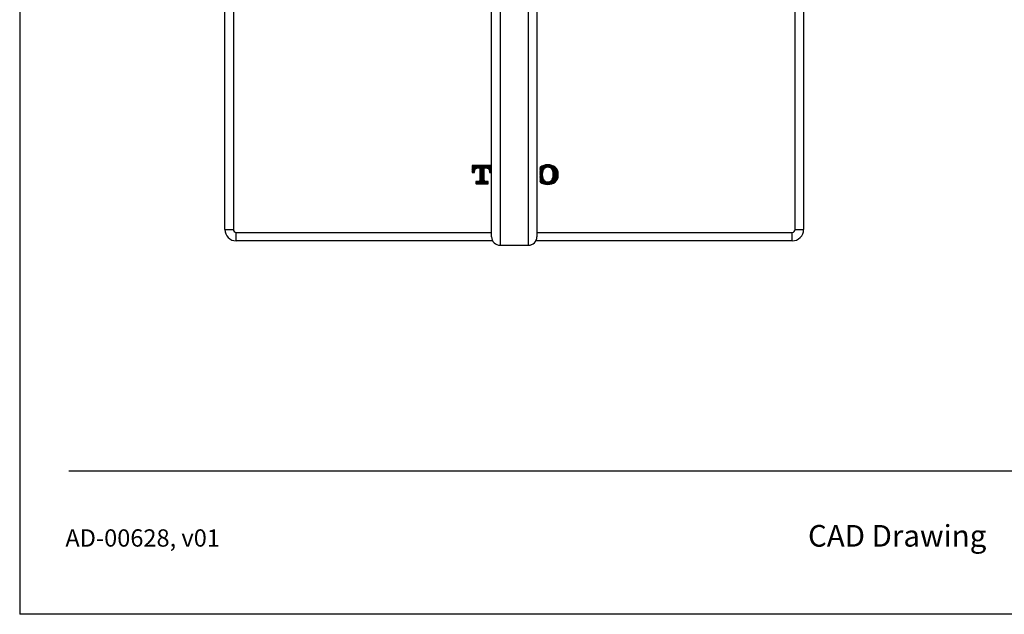
# Model space of a CAD drawing. Units: inches. Extents: x 8.9 to 21.7, y 4.4 to 20.9.
# Drawn here: x 8.9 to 15.7, y 4.4 to 8.6 of the extents above; entities that cross this region are included whole.
import ezdxf

# ---------------------------------------------------------------- set-up
doc = ezdxf.new("R2010")
doc.units = ezdxf.units.IN
doc.header["$MEASUREMENT"] = 0
doc.layers.add('Layer 1', color=7, linetype='Continuous')
doc.layers.add('Template', color=7, linetype='Continuous')
doc.styles.get("Standard").update_dxf_attribs({"font": 'arial.ttf'})

msp = doc.modelspace()

# ---------------------------------------------------------------- linework, layer by layer
at = {"layer": 'Layer 1'}
for points in [[(10.3397, 7.0951), (10.3397, 10.9537)], [(10.3988, 10.9536), (10.3988, 7.0951)], [(14.2967, 7.0951), (14.2967, 10.9536)], [(14.3557, 10.9537), (14.3557, 7.0951)], [(12.1902, 7.1602), (12.1902, 9.8184)], [(12.2493, 9.8256), (12.2493, 7.1894)], [(12.4462, 7.1894), (12.4462, 9.8256)], [(12.5052, 9.8184), (12.5052, 7.1821)], [(12.0561, 7.5384), (12.0566, 7.5388)], [(12.0561, 7.5326), (12.0623, 7.5388)], [(12.0561, 7.5269), (12.068, 7.5388)], [(12.0561, 7.5211), (12.0738, 7.5388)], [(12.0561, 7.5154), (12.0795, 7.5388)], [(12.0561, 7.5096), (12.0853, 7.5388)], [(12.0561, 7.5039), (12.091, 7.5388)], [(12.0561, 7.4981), (12.0968, 7.5388)], [(12.077, 7.513), (12.0561, 7.5338)], [(12.0751, 7.5092), (12.0561, 7.5281)], [(12.0737, 7.5048), (12.0561, 7.5223)], [(12.073, 7.4997), (12.0561, 7.5166)], [(12.0771, 7.513), (12.0562, 7.5338)], [(12.0751, 7.5092), (12.0562, 7.5281)], [(12.0738, 7.5048), (12.0562, 7.5223)], [(12.073, 7.4997), (12.0562, 7.5166)], [(12.0563, 7.5384), (12.0568, 7.5389)], [(12.0563, 7.5327), (12.0625, 7.5389)], [(12.0563, 7.5269), (12.0682, 7.5389)], [(12.0563, 7.5211), (12.074, 7.5389)], [(12.0563, 7.5154), (12.0797, 7.5389)], [(12.0563, 7.5096), (12.0855, 7.5389)], [(12.0563, 7.5039), (12.0912, 7.5389)], [(12.0563, 7.4982), (12.097, 7.5389)], [(12.1848, 7.5388), (12.0563, 7.5388)], [(12.0563, 7.5388), (12.0563, 7.4917)], [(12.1848, 7.5387), (12.0563, 7.5387)], [(12.0563, 7.5387), (12.0563, 7.4917)], [(12.0795, 7.5162), (12.057, 7.5388)], [(12.0795, 7.5162), (12.057, 7.5388)], [(12.0825, 7.519), (12.0627, 7.5388)], [(12.0826, 7.519), (12.0627, 7.5388)], [(12.0861, 7.5211), (12.0685, 7.5388)], [(12.0861, 7.5211), (12.0685, 7.5388)], [(12.0904, 7.5226), (12.0742, 7.5388)], [(12.0904, 7.5226), (12.0742, 7.5388)], [(12.0956, 7.5231), (12.0799, 7.5388)], [(12.0956, 7.5231), (12.08, 7.5388)], [(12.0832, 7.5195), (12.1025, 7.5388)], [(12.0834, 7.5195), (12.1027, 7.5389)], [(12.1014, 7.5231), (12.0857, 7.5388)], [(12.1014, 7.5231), (12.0858, 7.5388)], [(12.1071, 7.5231), (12.0914, 7.5388)], [(12.1072, 7.5231), (12.0915, 7.5388)], [(12.0925, 7.523), (12.1083, 7.5388)], [(12.0927, 7.5231), (12.1084, 7.5389)], [(12.0944, 7.5232), (12.1087, 7.5232)], [(12.0944, 7.5231), (12.1087, 7.5231)], [(12.14, 7.496), (12.0972, 7.5388)], [(12.14, 7.496), (12.0972, 7.5388)], [(12.0984, 7.5231), (12.114, 7.5388)], [(12.0985, 7.5232), (12.1142, 7.5389)], [(12.14, 7.5017), (12.1029, 7.5387)], [(12.14, 7.5017), (12.103, 7.5387)], [(12.1041, 7.5231), (12.1197, 7.5388)], [(12.1043, 7.5232), (12.1199, 7.5389)], [(12.1084, 7.5218), (12.1255, 7.5388)], [(12.1084, 7.516), (12.1312, 7.5388)], [(12.1084, 7.5103), (12.1369, 7.5388)], [(12.1084, 7.5045), (12.1427, 7.5388)], [(12.1084, 7.4988), (12.1484, 7.5388)], [(12.1084, 7.493), (12.1542, 7.5388)], [(12.1084, 7.4873), (12.1399, 7.5187)], [(12.14, 7.4902), (12.1085, 7.5217)], [(12.1086, 7.5218), (12.1257, 7.5388)], [(12.1086, 7.516), (12.1314, 7.5388)], [(12.1086, 7.5103), (12.1372, 7.5388)], [(12.1086, 7.5046), (12.1429, 7.5388)], [(12.1086, 7.4988), (12.1486, 7.5388)], [(12.1086, 7.4931), (12.1544, 7.5388)], [(12.14, 7.4902), (12.1086, 7.5217)], [(12.1086, 7.4873), (12.1401, 7.5188)], [(12.14, 7.5075), (12.1087, 7.5388)], [(12.14, 7.5075), (12.1087, 7.5388)], [(12.14, 7.5132), (12.1144, 7.5388)], [(12.14, 7.5132), (12.1145, 7.5388)], [(12.14, 7.519), (12.1202, 7.5388)], [(12.14, 7.519), (12.1202, 7.5388)], [(12.1416, 7.5231), (12.1259, 7.5388)], [(12.1416, 7.5231), (12.126, 7.5388)], [(12.1473, 7.5231), (12.1317, 7.5388)], [(12.1474, 7.5231), (12.1317, 7.5388)], [(12.153, 7.5231), (12.1374, 7.5388)], [(12.1531, 7.5231), (12.1374, 7.5388)], [(12.1401, 7.4372), (12.1401, 7.5231)], [(12.1401, 7.4372), (12.1401, 7.5231)], [(12.1597, 7.5222), (12.1431, 7.5388)], [(12.1598, 7.5222), (12.1431, 7.5388)], [(12.1443, 7.5231), (12.16, 7.5388)], [(12.1445, 7.5231), (12.1602, 7.5388)], [(12.1847, 7.503), (12.1489, 7.5388)], [(12.1847, 7.503), (12.1489, 7.5388)], [(12.15, 7.5231), (12.1657, 7.5388)], [(12.1502, 7.5231), (12.1659, 7.5388)], [(12.1847, 7.5088), (12.1546, 7.5388)], [(12.1847, 7.5088), (12.1547, 7.5388)], [(12.1557, 7.523), (12.1714, 7.5387)], [(12.1559, 7.5231), (12.1716, 7.5388)], [(12.1847, 7.5145), (12.1604, 7.5388)], [(12.1847, 7.5145), (12.1604, 7.5388)], [(12.1604, 7.5219), (12.1772, 7.5387)], [(12.1606, 7.522), (12.1774, 7.5388)], [(12.1642, 7.5201), (12.1829, 7.5387)], [(12.1644, 7.5201), (12.1831, 7.5388)], [(12.1847, 7.5203), (12.1661, 7.5389)], [(12.1847, 7.5203), (12.1662, 7.5389)], [(12.1675, 7.5176), (12.1846, 7.5347)], [(12.1677, 7.5177), (12.1848, 7.5347)], [(12.1703, 7.5146), (12.1846, 7.5289)], [(12.1705, 7.5147), (12.1848, 7.5289)], [(12.1847, 7.5261), (12.1718, 7.5388)], [(12.1847, 7.5261), (12.1719, 7.5388)], [(12.1725, 7.5111), (12.1846, 7.5231)], [(12.1727, 7.5111), (12.1848, 7.5232)], [(12.1742, 7.5069), (12.1846, 7.5174)], [(12.1744, 7.507), (12.1848, 7.5174)], [(12.1847, 7.5318), (12.1776, 7.5388)], [(12.1847, 7.5318), (12.1777, 7.5388)], [(12.1847, 7.5376), (12.1834, 7.5388)], [(12.1847, 7.5376), (12.1834, 7.5388)], [(12.5465, 7.5032), (12.5255, 7.5242)], [(12.5467, 7.5032), (12.5256, 7.5241)], [(12.526, 7.4909), (12.579, 7.544)], [(12.526, 7.4967), (12.573, 7.5438)], [(12.526, 7.5025), (12.5667, 7.5432)], [(12.526, 7.5082), (12.5597, 7.5419)], [(12.526, 7.514), (12.5518, 7.5399)], [(12.526, 7.5197), (12.5423, 7.5361)], [(12.5261, 7.4909), (12.5792, 7.544)], [(12.5261, 7.4967), (12.5732, 7.5438)], [(12.5261, 7.5024), (12.5668, 7.5431)], [(12.5261, 7.5081), (12.5599, 7.5418)], [(12.5261, 7.5138), (12.552, 7.5397)], [(12.5261, 7.5196), (12.5425, 7.536)], [(12.5451, 7.4988), (12.5261, 7.5179)], [(12.5453, 7.4988), (12.5263, 7.5178)], [(12.5482, 7.5072), (12.5285, 7.5269)], [(12.5484, 7.5072), (12.5286, 7.5269)], [(12.5503, 7.5109), (12.5317, 7.5295)], [(12.5505, 7.5109), (12.5319, 7.5294)], [(12.5526, 7.5142), (12.535, 7.5318)], [(12.5528, 7.5142), (12.5352, 7.5318)], [(12.5554, 7.5173), (12.5387, 7.534)], [(12.5556, 7.5172), (12.5388, 7.5339)], [(12.5584, 7.52), (12.5425, 7.5359)], [(12.5586, 7.5199), (12.5426, 7.5359)], [(12.5619, 7.5223), (12.5464, 7.5377)], [(12.562, 7.5222), (12.5466, 7.5377)], [(12.5657, 7.5242), (12.5506, 7.5393)], [(12.5659, 7.5242), (12.5508, 7.5393)], [(12.5699, 7.5258), (12.5551, 7.5407)], [(12.5701, 7.5257), (12.5553, 7.5406)], [(12.5746, 7.5268), (12.5597, 7.5418)], [(12.5748, 7.5268), (12.5599, 7.5418)], [(12.58, 7.5272), (12.5645, 7.5426)], [(12.5646, 7.5239), (12.5846, 7.5439)], [(12.5802, 7.5271), (12.5647, 7.5426)], [(12.5648, 7.5239), (12.5848, 7.5439)], [(12.5862, 7.5267), (12.5696, 7.5433)], [(12.5864, 7.5267), (12.5698, 7.5433)], [(12.5731, 7.5266), (12.59, 7.5436)], [(12.5734, 7.5266), (12.5902, 7.5435)], [(12.5942, 7.5245), (12.5749, 7.5438)], [(12.5944, 7.5245), (12.5751, 7.5438)], [(12.5795, 7.5272), (12.5951, 7.5429)], [(12.5797, 7.5272), (12.5953, 7.5429)], [(12.6535, 7.471), (12.5805, 7.544)], [(12.6537, 7.4709), (12.5807, 7.5439)], [(12.585, 7.5269), (12.6, 7.542)], [(12.5852, 7.5269), (12.6002, 7.5419)], [(12.6535, 7.4767), (12.5865, 7.5438)], [(12.6537, 7.4767), (12.5866, 7.5438)], [(12.5898, 7.526), (12.6046, 7.5409)], [(12.59, 7.526), (12.6048, 7.5408)], [(12.6535, 7.4825), (12.5928, 7.5432)], [(12.6536, 7.4824), (12.5929, 7.5431)], [(12.5941, 7.5245), (12.6091, 7.5395)], [(12.5943, 7.5245), (12.6093, 7.5394)], [(12.5979, 7.5227), (12.6133, 7.538)], [(12.5981, 7.5226), (12.6135, 7.538)], [(12.6528, 7.4889), (12.5997, 7.5421)], [(12.653, 7.4888), (12.5999, 7.542)], [(12.6014, 7.5204), (12.6173, 7.5363)], [(12.6016, 7.5204), (12.6175, 7.5363)], [(12.6045, 7.5177), (12.6212, 7.5344)], [(12.6047, 7.5177), (12.6213, 7.5343)], [(12.6073, 7.5148), (12.6247, 7.5322)], [(12.6513, 7.4961), (12.6074, 7.5401)], [(12.6515, 7.4961), (12.6075, 7.54)], [(12.6075, 7.5148), (12.6249, 7.5321)], [(12.6098, 7.5115), (12.6281, 7.5299)], [(12.6099, 7.5115), (12.6283, 7.5299)], [(12.6118, 7.5079), (12.6314, 7.5274)], [(12.612, 7.5079), (12.6316, 7.5274)], [(12.6136, 7.504), (12.6344, 7.5248)], [(12.6138, 7.5039), (12.6346, 7.5247)], [(12.6151, 7.4997), (12.6372, 7.5218)], [(12.6153, 7.4996), (12.6374, 7.5218)], [(12.6162, 7.495), (12.6399, 7.5187)], [(12.6164, 7.495), (12.6401, 7.5186)], [(12.6482, 7.505), (12.6165, 7.5366)], [(12.6484, 7.505), (12.6167, 7.5366)], [(12.6379, 7.521), (12.6323, 7.5266)], [(12.6381, 7.521), (12.6325, 7.5266)], [(12.0561, 7.4924), (12.0775, 7.5138)], [(12.0729, 7.4941), (12.0561, 7.5109)], [(12.0695, 7.4917), (12.0561, 7.5052)], [(12.0729, 7.4941), (12.0562, 7.5109)], [(12.0696, 7.4917), (12.0562, 7.5052)], [(12.0638, 7.4917), (12.0562, 7.4994)], [(12.0639, 7.4917), (12.0562, 7.4994)], [(12.0581, 7.4917), (12.0562, 7.4937)], [(12.0581, 7.4917), (12.0562, 7.4937)], [(12.0563, 7.4924), (12.0777, 7.5138)], [(12.0563, 7.4918), (12.073, 7.4918)], [(12.0563, 7.4917), (12.073, 7.4917)], [(12.0612, 7.4917), (12.0735, 7.5041)], [(12.0614, 7.4918), (12.0737, 7.5041)], [(12.067, 7.4917), (12.0728, 7.4977)], [(12.0671, 7.4918), (12.073, 7.4977)], [(12.0727, 7.4917), (12.0728, 7.4919)], [(12.0729, 7.4918), (12.073, 7.4919)], [(12.092, 7.4131), (12.1401, 7.4613)], [(12.092, 7.4131), (12.1401, 7.4613)], [(12.0977, 7.4131), (12.1401, 7.4555)], [(12.0978, 7.4131), (12.1402, 7.4555)], [(12.1035, 7.4131), (12.1401, 7.4497)], [(12.1035, 7.4131), (12.1402, 7.4497)], [(12.1084, 7.4815), (12.1399, 7.513)], [(12.1084, 7.4758), (12.1399, 7.5073)], [(12.1084, 7.47), (12.1399, 7.5015)], [(12.1084, 7.4643), (12.1399, 7.4957)], [(12.1084, 7.4585), (12.1399, 7.49)], [(12.1084, 7.4528), (12.1399, 7.4843)], [(12.1084, 7.447), (12.1399, 7.4785)], [(12.1084, 7.4413), (12.1399, 7.4727)], [(12.1084, 7.4353), (12.1401, 7.467)], [(12.14, 7.4845), (12.1085, 7.5159)], [(12.14, 7.4787), (12.1085, 7.5102)], [(12.14, 7.473), (12.1085, 7.5045)], [(12.14, 7.4672), (12.1085, 7.4987)], [(12.14, 7.4616), (12.1085, 7.493)], [(12.14, 7.4557), (12.1085, 7.4872)], [(12.14, 7.45), (12.1085, 7.4815)], [(12.14, 7.4443), (12.1085, 7.4757)], [(12.14, 7.4385), (12.1085, 7.47)], [(12.1085, 7.4353), (12.1401, 7.467)], [(12.1597, 7.4131), (12.1085, 7.4643)], [(12.1539, 7.4131), (12.1085, 7.4584)], [(12.1482, 7.4131), (12.1085, 7.4527)], [(12.14, 7.4845), (12.1086, 7.5159)], [(12.1086, 7.4816), (12.1401, 7.513)], [(12.14, 7.4787), (12.1086, 7.5102)], [(12.1086, 7.4758), (12.1401, 7.5073)], [(12.14, 7.473), (12.1086, 7.5045)], [(12.1086, 7.47), (12.1401, 7.5016)], [(12.14, 7.4672), (12.1086, 7.4987)], [(12.1086, 7.4643), (12.1401, 7.4957)], [(12.14, 7.4616), (12.1086, 7.493)], [(12.1086, 7.4586), (12.1401, 7.49)], [(12.14, 7.4557), (12.1086, 7.4872)], [(12.1086, 7.4528), (12.1401, 7.4843)], [(12.14, 7.45), (12.1086, 7.4815)], [(12.1086, 7.447), (12.1401, 7.4785)], [(12.14, 7.4443), (12.1086, 7.4757)], [(12.1086, 7.4413), (12.1401, 7.4728)], [(12.14, 7.4385), (12.1086, 7.47)], [(12.1597, 7.4131), (12.1086, 7.4643)], [(12.1539, 7.4131), (12.1086, 7.4584)], [(12.1482, 7.4131), (12.1086, 7.4527)], [(12.1847, 7.4973), (12.1739, 7.5081)], [(12.1847, 7.4973), (12.1739, 7.5081)], [(12.1754, 7.5023), (12.1848, 7.5117)], [(12.1755, 7.5023), (12.1849, 7.5117)], [(12.1844, 7.4917), (12.1755, 7.5007)], [(12.1845, 7.4917), (12.1755, 7.5007)], [(12.1787, 7.4917), (12.1756, 7.4948)], [(12.1788, 7.4917), (12.1756, 7.4948)], [(12.1758, 7.4969), (12.1848, 7.5059)], [(12.1758, 7.4969), (12.1849, 7.5059)], [(12.1758, 7.4969), (12.1758, 7.4917)], [(12.1758, 7.4968), (12.1758, 7.4917)], [(12.1758, 7.4917), (12.1848, 7.4917)], [(12.1758, 7.4917), (12.1848, 7.4917)], [(12.1764, 7.4917), (12.1848, 7.5002)], [(12.1764, 7.4917), (12.1849, 7.5002)], [(12.1821, 7.4917), (12.1848, 7.4945)], [(12.1821, 7.4917), (12.1849, 7.4945)], [(12.5256, 7.4274), (12.5466, 7.4483)], [(12.5258, 7.4274), (12.5467, 7.4483)], [(12.544, 7.4942), (12.526, 7.5122)], [(12.526, 7.4852), (12.5482, 7.5075)], [(12.5432, 7.4892), (12.526, 7.5064)], [(12.5427, 7.4841), (12.526, 7.5007)], [(12.526, 7.4795), (12.5449, 7.4983)], [(12.5425, 7.4785), (12.526, 7.495)], [(12.526, 7.4736), (12.5434, 7.4911)], [(12.526, 7.4679), (12.5426, 7.4846)], [(12.526, 7.4622), (12.5425, 7.4787)], [(12.5435, 7.4603), (12.526, 7.4777)], [(12.526, 7.4564), (12.5425, 7.4729)], [(12.526, 7.4507), (12.5426, 7.4674)], [(12.5488, 7.4434), (12.526, 7.4663)], [(12.526, 7.4449), (12.5431, 7.4621)], [(12.5786, 7.408), (12.526, 7.4605)], [(12.526, 7.4392), (12.544, 7.4572)], [(12.5726, 7.4083), (12.526, 7.4548)], [(12.526, 7.4335), (12.5451, 7.4527)], [(12.5661, 7.409), (12.526, 7.4491)], [(12.5261, 7.4852), (12.5484, 7.5074)], [(12.5261, 7.4794), (12.5451, 7.4983)], [(12.5261, 7.4736), (12.5435, 7.491)], [(12.5425, 7.4727), (12.5261, 7.4892)], [(12.5261, 7.4679), (12.5428, 7.4846)], [(12.5428, 7.4667), (12.5261, 7.4835)], [(12.5261, 7.4621), (12.5426, 7.4786)], [(12.5261, 7.4564), (12.5426, 7.4728)], [(12.5451, 7.4529), (12.5261, 7.4719)], [(12.5261, 7.4506), (12.5428, 7.4673)], [(12.5261, 7.4448), (12.5433, 7.4621)], [(12.5261, 7.4392), (12.5442, 7.4572)], [(12.5261, 7.4334), (12.5453, 7.4526)], [(12.5442, 7.4941), (12.5262, 7.5121)], [(12.5434, 7.4892), (12.5262, 7.5064)], [(12.5429, 7.484), (12.5262, 7.5007)], [(12.5427, 7.4785), (12.5262, 7.4949)], [(12.5437, 7.4603), (12.5262, 7.4777)], [(12.549, 7.4434), (12.5262, 7.4663)], [(12.5788, 7.408), (12.5262, 7.4605)], [(12.5728, 7.4082), (12.5262, 7.4548)], [(12.5663, 7.4089), (12.5262, 7.449)], [(12.5427, 7.4727), (12.5263, 7.4892)], [(12.543, 7.4667), (12.5263, 7.4834)], [(12.5453, 7.4529), (12.5263, 7.4719)], [(12.5809, 7.4081), (12.6534, 7.4806)], [(12.5811, 7.408), (12.6536, 7.4805)], [(12.5869, 7.4083), (12.6534, 7.4748)], [(12.5871, 7.4082), (12.6536, 7.4748)], [(12.5933, 7.4089), (12.6533, 7.469)], [(12.5935, 7.4088), (12.6535, 7.4689)], [(12.6002, 7.41), (12.6527, 7.4625)], [(12.6004, 7.41), (12.6528, 7.4625)], [(12.608, 7.4121), (12.6511, 7.4551)], [(12.6082, 7.412), (12.6512, 7.4551)], [(12.6124, 7.4453), (12.6531, 7.486)], [(12.6126, 7.4453), (12.6533, 7.486)], [(12.6532, 7.4655), (12.613, 7.5057)], [(12.6534, 7.4655), (12.6132, 7.5057)], [(12.6371, 7.4298), (12.615, 7.4519)], [(12.6373, 7.4298), (12.6152, 7.4518)], [(12.6156, 7.4542), (12.6524, 7.491)], [(12.6524, 7.4605), (12.6158, 7.4971)], [(12.6158, 7.4541), (12.6526, 7.491)], [(12.6526, 7.4605), (12.616, 7.497)], [(12.6397, 7.4329), (12.6162, 7.4565)], [(12.6399, 7.4329), (12.6164, 7.4564)], [(12.617, 7.4614), (12.6514, 7.4957)], [(12.6422, 7.4362), (12.617, 7.4614)], [(12.6171, 7.4902), (12.6424, 7.5154)], [(12.6172, 7.4613), (12.6515, 7.4957)], [(12.6514, 7.4559), (12.6172, 7.4901)], [(12.6424, 7.4362), (12.6172, 7.4614)], [(12.6173, 7.4901), (12.6425, 7.5154)], [(12.6515, 7.4558), (12.6173, 7.4901)], [(12.6176, 7.4849), (12.6446, 7.5119)], [(12.6176, 7.4677), (12.65, 7.5001)], [(12.6444, 7.4397), (12.6176, 7.4665)], [(12.6499, 7.4515), (12.6177, 7.4837)], [(12.6178, 7.4849), (12.6448, 7.5118)], [(12.6178, 7.4677), (12.6502, 7.5001)], [(12.6446, 7.4397), (12.6178, 7.4665)], [(12.6179, 7.4794), (12.6466, 7.5082)], [(12.6179, 7.4737), (12.6484, 7.5043)], [(12.6502, 7.4514), (12.6179, 7.4836)], [(12.6465, 7.4434), (12.6179, 7.472)], [(12.6484, 7.4473), (12.618, 7.4777)], [(12.6181, 7.4793), (12.6468, 7.5081)], [(12.6181, 7.4736), (12.6486, 7.5043)], [(12.6486, 7.4473), (12.6181, 7.4777)], [(12.6467, 7.4434), (12.6181, 7.4719)], [(12.0822, 7.4266), (12.0844, 7.4287)], [(12.0822, 7.4208), (12.0902, 7.4287)], [(12.0822, 7.415), (12.096, 7.4287)], [(12.0965, 7.4131), (12.0823, 7.4272)], [(12.1003, 7.4288), (12.0824, 7.4288)], [(12.0824, 7.4288), (12.0824, 7.4131)], [(12.1003, 7.4288), (12.0824, 7.4288)], [(12.0824, 7.4266), (12.0846, 7.4288)], [(12.0824, 7.4208), (12.0904, 7.4288)], [(12.0824, 7.4151), (12.0961, 7.4287)], [(12.0965, 7.4131), (12.0824, 7.4272)], [(12.0907, 7.4131), (12.0824, 7.4214)], [(12.0908, 7.4131), (12.0824, 7.4214)], [(12.085, 7.4131), (12.0824, 7.4158)], [(12.085, 7.4131), (12.0824, 7.4158)], [(12.0824, 7.4132), (12.1663, 7.4132)], [(12.0825, 7.4288), (12.0825, 7.4131)], [(12.0825, 7.4131), (12.1663, 7.4131)], [(12.0862, 7.4131), (12.1021, 7.429)], [(12.0863, 7.4131), (12.1021, 7.429)], [(12.1023, 7.4131), (12.0866, 7.4287)], [(12.1023, 7.4131), (12.0866, 7.4287)], [(12.108, 7.4131), (12.0923, 7.4287)], [(12.108, 7.4131), (12.0924, 7.4287)], [(12.1137, 7.4131), (12.0981, 7.4287)], [(12.1138, 7.4131), (12.0981, 7.4287)], [(12.1195, 7.4131), (12.1032, 7.4293)], [(12.1195, 7.4131), (12.1033, 7.4293)], [(12.1252, 7.4131), (12.1066, 7.4317)], [(12.1253, 7.4131), (12.1066, 7.4317)], [(12.131, 7.4131), (12.1084, 7.4356)], [(12.131, 7.4131), (12.1084, 7.4356)], [(12.1424, 7.4131), (12.1085, 7.447)], [(12.1425, 7.4131), (12.1086, 7.447)], [(12.1367, 7.4131), (12.1086, 7.4413)], [(12.1367, 7.4131), (12.1086, 7.4413)], [(12.1092, 7.4131), (12.1401, 7.444)], [(12.1092, 7.4131), (12.1402, 7.444)], [(12.115, 7.4131), (12.1401, 7.4383)], [(12.115, 7.4131), (12.1401, 7.4383)], [(12.1207, 7.4131), (12.141, 7.4334)], [(12.1207, 7.4131), (12.1411, 7.4334)], [(12.1264, 7.4131), (12.1436, 7.4303)], [(12.1265, 7.4131), (12.1437, 7.4303)], [(12.1322, 7.4131), (12.1479, 7.4287)], [(12.1322, 7.4131), (12.1479, 7.4287)], [(12.1379, 7.4131), (12.1536, 7.4287)], [(12.1379, 7.4131), (12.1536, 7.4287)], [(12.1436, 7.4131), (12.1593, 7.4287)], [(12.1437, 7.4131), (12.1594, 7.4287)], [(12.1494, 7.4131), (12.165, 7.4287)], [(12.1494, 7.4131), (12.1651, 7.4287)], [(12.1654, 7.4131), (12.1498, 7.4287)], [(12.1654, 7.4131), (12.1498, 7.4287)], [(12.1551, 7.4131), (12.1662, 7.4243)], [(12.1552, 7.4131), (12.1663, 7.4243)], [(12.1662, 7.418), (12.1555, 7.4288)], [(12.1662, 7.418), (12.1555, 7.4288)], [(12.1609, 7.4131), (12.1662, 7.4185)], [(12.1609, 7.4131), (12.1663, 7.4185)], [(12.1662, 7.4238), (12.1612, 7.4287)], [(12.1662, 7.4238), (12.1613, 7.4287)], [(12.1663, 7.4131), (12.1663, 7.4288)], [(12.1663, 7.4132), (12.1663, 7.4288)], [(12.5591, 7.4102), (12.526, 7.4433)], [(12.5512, 7.4125), (12.5261, 7.4376)], [(12.5414, 7.4164), (12.5261, 7.4318)], [(12.5593, 7.4102), (12.5262, 7.4433)], [(12.5514, 7.4124), (12.5263, 7.4376)], [(12.5416, 7.4163), (12.5263, 7.4318)], [(12.5286, 7.4247), (12.5483, 7.4444)], [(12.5288, 7.4246), (12.5485, 7.4443)], [(12.5319, 7.4222), (12.5504, 7.4407)], [(12.5321, 7.4221), (12.5506, 7.4407)], [(12.5353, 7.4199), (12.5529, 7.4375)], [(12.5355, 7.4198), (12.553, 7.4374)], [(12.5389, 7.4178), (12.5556, 7.4344)], [(12.5391, 7.4177), (12.5558, 7.4344)], [(12.5427, 7.4158), (12.5587, 7.4317)], [(12.5429, 7.4158), (12.5589, 7.4317)], [(12.5468, 7.4141), (12.5622, 7.4294)], [(12.547, 7.414), (12.5624, 7.4294)], [(12.551, 7.4125), (12.566, 7.4275)], [(12.5512, 7.4125), (12.5662, 7.4275)], [(12.5554, 7.4112), (12.5702, 7.426)], [(12.5556, 7.4112), (12.5704, 7.426)], [(12.56, 7.4101), (12.575, 7.4251)], [(12.5602, 7.4101), (12.5752, 7.4251)], [(12.5842, 7.408), (12.5638, 7.4285)], [(12.5844, 7.408), (12.564, 7.4285)], [(12.5649, 7.4092), (12.5804, 7.4247)], [(12.5651, 7.4092), (12.5806, 7.4247)], [(12.5699, 7.4085), (12.5866, 7.4253)], [(12.5701, 7.4085), (12.5868, 7.4252)], [(12.5896, 7.4084), (12.5726, 7.4254)], [(12.5898, 7.4083), (12.5728, 7.4253)], [(12.5753, 7.4082), (12.5949, 7.4279)], [(12.5755, 7.4081), (12.5951, 7.4278)], [(12.5948, 7.409), (12.5791, 7.4246)], [(12.595, 7.409), (12.5793, 7.4245)], [(12.5997, 7.4099), (12.5847, 7.4248)], [(12.5999, 7.4098), (12.5849, 7.4248)], [(12.6044, 7.4109), (12.5895, 7.4257)], [(12.6045, 7.4109), (12.5897, 7.4257)], [(12.6088, 7.4122), (12.5938, 7.4272)], [(12.609, 7.4122), (12.594, 7.4272)], [(12.613, 7.4137), (12.5977, 7.429)], [(12.6132, 7.4137), (12.5979, 7.429)], [(12.617, 7.4155), (12.6012, 7.4313)], [(12.6172, 7.4154), (12.6014, 7.4313)], [(12.6209, 7.4173), (12.6043, 7.4339)], [(12.621, 7.4173), (12.6045, 7.4339)], [(12.6245, 7.4194), (12.6071, 7.4368)], [(12.6247, 7.4194), (12.6073, 7.4368)], [(12.628, 7.4217), (12.6096, 7.44)], [(12.6281, 7.4217), (12.6098, 7.44)], [(12.6312, 7.4242), (12.6118, 7.4437)], [(12.6314, 7.4242), (12.6119, 7.4436)], [(12.6342, 7.4269), (12.6135, 7.4476)], [(12.6344, 7.4269), (12.6137, 7.4476)], [(12.6174, 7.4158), (12.6477, 7.446)], [(12.6176, 7.4157), (12.6479, 7.446)], [(12.2493, 7.1894), (12.2493, 7.1016)], [(12.4462, 7.1016), (12.4462, 7.1894)], [(12.5052, 7.1821), (12.5052, 7.1602)], [(12.1902, 7.0451), (12.1902, 7.1602)], [(12.5052, 7.1602), (12.5052, 7.0451)], [(10.3397, 7.0951), (10.3988, 7.0951)], [(10.4185, 7.0164), (10.4185, 7.0755)], [(10.4185, 7.0754), (12.1903, 7.0754)], [(12.1902, 7.0449), (12.1902, 7.0451)], [(12.2493, 7.1016), (12.2493, 6.9865)], [(12.4462, 6.9865), (12.4462, 7.1016)], [(12.5052, 7.0451), (12.5052, 7.0449)], [(12.5053, 7.0754), (14.277, 7.0754)], [(14.277, 7.0164), (14.277, 7.0755)], [(14.2967, 7.0951), (14.3558, 7.0951)], [(12.1976, 7.0164), (10.4185, 7.0164)], [(12.2492, 6.9858), (12.4461, 6.9858)], [(12.2493, 6.9864), (12.2493, 6.9858)], [(12.4462, 6.9858), (12.4462, 6.9864)], [(14.277, 7.0164), (12.4979, 7.0164)]]:
    msp.add_lwpolyline(points, dxfattribs=at)
for points, knots in [([(12.073, 7.4918), (12.073, 7.4918), (12.073, 7.4969), (12.073, 7.4969), (12.073, 7.5169), (12.0869, 7.5232), (12.0944, 7.5232)], [0, 0, 0, 0, 1, 1, 1, 2, 2, 2, 2]), ([(12.073, 7.4917), (12.073, 7.4917), (12.073, 7.4969), (12.073, 7.4969), (12.073, 7.5169), (12.0869, 7.5231), (12.0944, 7.5231)], [0, 0, 0, 0, 1, 1, 1, 2, 2, 2, 2]), ([(12.1087, 7.5232), (12.1087, 7.5232), (12.1087, 7.4373), (12.1087, 7.4373), (12.1087, 7.4326), (12.1049, 7.4288), (12.1003, 7.4288)], [0, 0, 0, 0, 1, 1, 1, 2, 2, 2, 2]), ([(12.1087, 7.5231), (12.1087, 7.5231), (12.1087, 7.4372), (12.1087, 7.4372), (12.1087, 7.4326), (12.1049, 7.4288), (12.1003, 7.4288)], [0, 0, 0, 0, 1, 1, 1, 2, 2, 2, 2]), ([(12.1401, 7.5231), (12.1401, 7.5231), (12.1544, 7.5231), (12.1544, 7.5231), (12.162, 7.5231), (12.1758, 7.5168), (12.1758, 7.4968)], [0, 0, 0, 0, 1, 1, 1, 2, 2, 2, 2]), ([(12.1401, 7.5231), (12.1401, 7.5231), (12.1544, 7.5231), (12.1544, 7.5231), (12.162, 7.5231), (12.1758, 7.5169), (12.1758, 7.4969)], [0, 0, 0, 0, 1, 1, 1, 2, 2, 2, 2]), ([(12.5261, 7.4272), (12.5271, 7.4263), (12.528, 7.4255), (12.5289, 7.4247), (12.542, 7.4137), (12.5604, 7.4081), (12.5803, 7.4081), (12.6001, 7.4081), (12.6185, 7.4137), (12.6316, 7.4247), (12.6445, 7.4357), (12.6535, 7.4529), (12.6535, 7.4724), (12.6535, 7.4724), (12.6535, 7.4797), (12.6535, 7.4797), (12.6535, 7.4993), (12.6445, 7.5165), (12.6316, 7.5274), (12.6185, 7.5385), (12.6001, 7.5441), (12.5803, 7.5441), (12.5604, 7.5441), (12.542, 7.5385), (12.5289, 7.5274), (12.528, 7.5266), (12.5271, 7.5258), (12.5261, 7.5249)], [0, 0, 0, 0, 1, 1, 1, 2, 2, 2, 3, 3, 3, 4, 4, 4, 5, 5, 5, 6, 6, 6, 7, 7, 7, 8, 8, 8, 9, 9, 9, 9]), ([(12.5261, 7.4272), (12.5271, 7.4263), (12.528, 7.4255), (12.5289, 7.4247), (12.542, 7.4137), (12.5604, 7.4081), (12.5803, 7.4081), (12.6001, 7.4081), (12.6185, 7.4137), (12.6316, 7.4247), (12.6445, 7.4357), (12.6535, 7.4529), (12.6535, 7.4724), (12.6535, 7.4724), (12.6535, 7.4797), (12.6535, 7.4797), (12.6535, 7.4993), (12.6445, 7.5165), (12.6316, 7.5274), (12.6185, 7.5385), (12.6001, 7.5441), (12.5803, 7.5441), (12.5604, 7.5441), (12.542, 7.5385), (12.5289, 7.5274), (12.528, 7.5266), (12.5271, 7.5258), (12.5261, 7.5249)], [0, 0, 0, 0, 1, 1, 1, 2, 2, 2, 3, 3, 3, 4, 4, 4, 5, 5, 5, 6, 6, 6, 7, 7, 7, 8, 8, 8, 9, 9, 9, 9]), ([(12.618, 7.4744), (12.618, 7.4559), (12.6133, 7.4443), (12.6075, 7.4373), (12.5969, 7.4247), (12.583, 7.4248), (12.5803, 7.4248), (12.5777, 7.4248), (12.5636, 7.4247), (12.5531, 7.4373), (12.5471, 7.4443), (12.5426, 7.4559), (12.5426, 7.4744), (12.5426, 7.4744), (12.5426, 7.4777), (12.5426, 7.4777), (12.5426, 7.4961), (12.5471, 7.5079), (12.5531, 7.515), (12.5636, 7.5274), (12.5777, 7.5274), (12.5803, 7.5274), (12.5831, 7.5274), (12.5969, 7.5274), (12.6075, 7.515), (12.6133, 7.5079), (12.618, 7.4961), (12.618, 7.4777), (12.618, 7.4777), (12.618, 7.4744), (12.618, 7.4744)], [0, 0, 0, 0, 1, 1, 1, 2, 2, 2, 3, 3, 3, 4, 4, 4, 5, 5, 5, 6, 6, 6, 7, 7, 7, 8, 8, 8, 9, 9, 9, 10, 10, 10, 10]), ([(12.618, 7.4744), (12.618, 7.4559), (12.6133, 7.4443), (12.6075, 7.4373), (12.5969, 7.4247), (12.583, 7.4248), (12.5803, 7.4248), (12.5777, 7.4248), (12.5636, 7.4247), (12.5531, 7.4373), (12.5471, 7.4443), (12.5426, 7.4559), (12.5426, 7.4744), (12.5426, 7.4744), (12.5426, 7.4777), (12.5426, 7.4777), (12.5426, 7.4961), (12.5471, 7.5079), (12.5531, 7.515), (12.5636, 7.5274), (12.5777, 7.5274), (12.5803, 7.5274), (12.5831, 7.5274), (12.5969, 7.5274), (12.6075, 7.515), (12.6133, 7.5079), (12.618, 7.4961), (12.618, 7.4777), (12.618, 7.4777), (12.618, 7.4744), (12.618, 7.4744)], [0, 0, 0, 0, 1, 1, 1, 2, 2, 2, 3, 3, 3, 4, 4, 4, 5, 5, 5, 6, 6, 6, 7, 7, 7, 8, 8, 8, 9, 9, 9, 10, 10, 10, 10]), ([(12.1663, 7.4288), (12.1663, 7.4288), (12.1485, 7.4288), (12.1485, 7.4288), (12.1439, 7.4288), (12.1401, 7.4326), (12.1401, 7.4372)], [0, 0, 0, 0, 1, 1, 1, 2, 2, 2, 2]), ([(12.1663, 7.4288), (12.1663, 7.4288), (12.1485, 7.4288), (12.1485, 7.4288), (12.1439, 7.4288), (12.1401, 7.4326), (12.1401, 7.4372)], [0, 0, 0, 0, 1, 1, 1, 2, 2, 2, 2]), ([(10.3397, 7.0951), (10.3397, 7.0742), (10.348, 7.0542), (10.3628, 7.0394), (10.3776, 7.0247), (10.3976, 7.0164), (10.4185, 7.0164)], [0, 0, 0, 0, 1, 1, 1, 2, 2, 2, 2]), ([(10.3988, 7.0951), (10.3988, 7.0899), (10.4009, 7.0849), (10.4046, 7.0812), (10.4082, 7.0775), (10.4133, 7.0754), (10.4185, 7.0754)], [0, 0, 0, 0, 1, 1, 1, 2, 2, 2, 2]), ([(12.1902, 7.0449), (12.1902, 7.0293), (12.1964, 7.0142), (12.2075, 7.0031), (12.2185, 6.9921), (12.2336, 6.9858), (12.2492, 6.9858)], [0, 0, 0, 0, 1, 1, 1, 2, 2, 2, 2]), ([(12.1903, 7.0451), (12.1904, 7.0294), (12.1966, 7.0145), (12.2077, 7.0035), (12.2188, 6.9925), (12.2338, 6.9864), (12.2493, 6.9864), (12.2493, 6.9864), (12.4462, 6.9864), (12.4462, 6.9864)], [0, 0, 0, 0, 1, 1, 1, 2, 2, 2, 3, 3, 3, 3]), ([(12.4461, 6.9858), (12.4617, 6.9858), (12.4767, 6.9921), (12.4878, 7.0031), (12.4989, 7.0142), (12.5052, 7.0293), (12.5052, 7.0449)], [0, 0, 0, 0, 1, 1, 1, 2, 2, 2, 2]), ([(12.4462, 6.9865), (12.4618, 6.9864), (12.4768, 6.9925), (12.4878, 7.0035), (12.4989, 7.0145), (12.5052, 7.0295), (12.5053, 7.0451)], [0, 0, 0, 0, 1, 1, 1, 2, 2, 2, 2]), ([(14.277, 7.0164), (14.2979, 7.0164), (14.3179, 7.0247), (14.3327, 7.0394), (14.3475, 7.0542), (14.3557, 7.0742), (14.3557, 7.0951)], [0, 0, 0, 0, 1, 1, 1, 2, 2, 2, 2]), ([(14.277, 7.0754), (14.2823, 7.0754), (14.2873, 7.0775), (14.291, 7.0812), (14.2947, 7.0849), (14.2967, 7.0899), (14.2967, 7.0951)], [0, 0, 0, 0, 1, 1, 1, 2, 2, 2, 2])]:
    msp.add_open_spline(points, degree=3, knots=knots, dxfattribs=at)
at = {"layer": 'Template'}
for p, q in [((8.9159, 20.9262), (8.9159, 4.4262)), ((9.2579, 5.4217), (21.3572, 5.4217)), ((21.6659, 4.4262), (8.9159, 4.4262))]:
    msp.add_line(p, q, dxfattribs=at)

# ---------------------------------------------------------------- texts
for s, height, p in [('AD-00628, v01', 0.12, (9.2329, 4.8955)), ('CAD Drawing', 0.15, (14.3863, 4.8955))]:
    msp.add_text(s, height=height, dxfattribs=at).set_placement(p)

doc.saveas('drawing.dxf')
